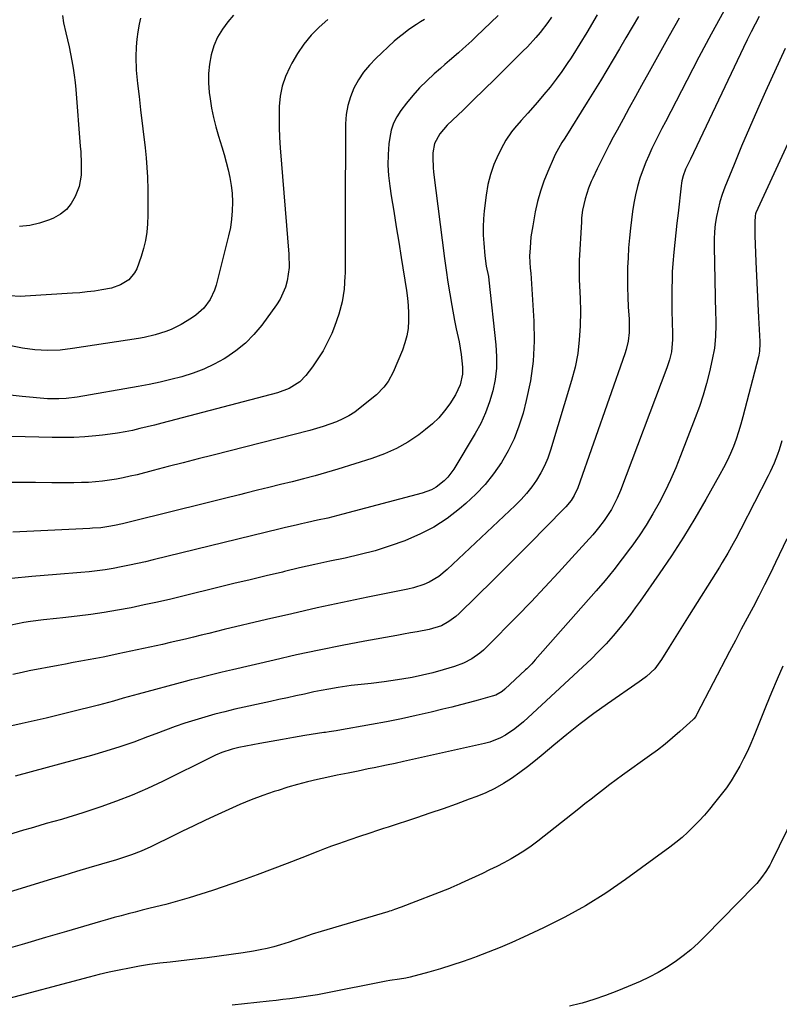
# Model space of a CAD drawing. Units: inches. Extents: x 1846639 to 1851947, y 442343 to 447668.
# Drawn here: x 1847609 to 1847884, y 445241 to 445597 of the extents above; entities that cross this region are included whole.
import ezdxf

# ---------------------------------------------------------------- set-up
doc = ezdxf.new("R2010")
doc.units = ezdxf.units.IN
doc.header["$MEASUREMENT"] = 0
doc.layers.add('7', color=7, linetype='Continuous')
doc.layers.add('8', color=7, linetype='Continuous')

msp = doc.modelspace()

# ---------------------------------------------------------------- linework, layer by layer
at = {"layer": '7', "color": 18}
for points in [[(1847686.16, 445598.66, 1952), (1847684.12, 445596.26, 1952), (1847682.1, 445593.51, 1952), (1847680.36, 445590.61, 1952), (1847679.04, 445587.5, 1952), (1847678.01, 445584.24, 1952), (1847677.4, 445580.87, 1952), (1847677.04, 445577.47, 1952), (1847677.06, 445574.07, 1952), (1847677.33, 445570.64, 1952), (1847677.64, 445568.38, 1952), (1847678.2, 445564.95, 1952), (1847678.88, 445561.54, 1952), (1847679.74, 445558.17, 1952), (1847680.71, 445554.83, 1952), (1847681.94, 445550.91, 1952), (1847682.76, 445548.16, 1952), (1847683.52, 445545.39, 1952), (1847684.25, 445542.62, 1952), (1847684.85, 445539.82, 1952), (1847685.32, 445537.01, 1952), (1847685.6, 445534.17, 1952), (1847685.76, 445530.91, 1952), (1847685.69, 445527.86, 1952), (1847685.46, 445524.82, 1952), (1847685, 445521.81, 1952), (1847684.37, 445518.82, 1952), (1847679.85, 445500.96, 1952), (1847679.27, 445499.12, 1952), (1847677.64, 445495.68, 1952), (1847675.35, 445492.59, 1952), (1847672.52, 445490.03, 1952), (1847670.93, 445488.95, 1952), (1847667.22, 445486.73, 1952), (1847663.59, 445484.86, 1952), (1847661.69, 445484.11, 1952), (1847657.78, 445482.9, 1952), (1847653.79, 445482, 1952), (1847651.77, 445481.65, 1952), (1847627.86, 445477.95, 1952), (1847623.33, 445477.43, 1952), (1847618.77, 445477.24, 1952), (1847614.22, 445477.46, 1952), (1847609.72, 445478.14, 1952), (1847601.96, 445479.73, 1952)], [(1847781.91, 445598.47, 1946), (1847773.99, 445590.85, 1946), (1847772.41, 445589.36, 1946), (1847769.22, 445586.44, 1946), (1847767.6, 445585.01, 1946), (1847764.33, 445582.17, 1946), (1847762.69, 445580.75, 1946), (1847761.06, 445579.33, 1946), (1847758.79, 445577.35, 1946), (1847756.09, 445574.86, 1946), (1847753.51, 445572.28, 1946), (1847751.07, 445569.55, 1946), (1847748.74, 445566.73, 1946), (1847746.66, 445564.06, 1946), (1847745.21, 445561.83, 1946), (1847744.02, 445559.5, 1946), (1847743.22, 445557.01, 1946), (1847742.68, 445554.4, 1946), (1847742.39, 445552.07, 1946), (1847742.09, 445548.22, 1946), (1847742, 445544.38, 1946), (1847742.24, 445540.54, 1946), (1847742.69, 445536.7, 1946), (1847743.26, 445533.22, 1946), (1847744.16, 445527.64, 1946), (1847745.06, 445522.06, 1946), (1847745.95, 445516.49, 1946), (1847746.83, 445510.91, 1946), (1847748.72, 445498.96, 1946), (1847749.08, 445496.23, 1946), (1847749.35, 445493.5, 1946), (1847749.47, 445490.75, 1946), (1847749.51, 445488, 1946), (1847749.31, 445485.28, 1946), (1847748.91, 445482.6, 1946), (1847748.21, 445479.99, 1946), (1847747.3, 445477.41, 1946), (1847743.97, 445469.48, 1946), (1847742.15, 445466.05, 1946), (1847740.61, 445463.95, 1946), (1847737.85, 445461.22, 1946), (1847732.03, 445456.5, 1946), (1847730, 445455, 1946), (1847727.89, 445453.64, 1946), (1847725.67, 445452.48, 1946), (1847723.37, 445451.46, 1946), (1847720.99, 445450.58, 1946), (1847718.59, 445449.76, 1946), (1847716.17, 445449.03, 1946), (1847713.73, 445448.35, 1946), (1847678.73, 445439.4, 1946), (1847673.32, 445438.02, 1946), (1847667.91, 445436.63, 1946), (1847662.5, 445435.24, 1946), (1847657.09, 445433.85, 1946), (1847651.2, 445432.33, 1946), (1847648.72, 445431.74, 1946), (1847646.24, 445431.19, 1946), (1847643.75, 445430.72, 1946), (1847641.24, 445430.3, 1946), (1847638.72, 445429.96, 1946), (1847636.2, 445429.7, 1946), (1847633.66, 445429.53, 1946), (1847631.12, 445429.44, 1946), (1847628.3, 445429.4, 1946), (1847625.67, 445429.39, 1946), (1847623.03, 445429.39, 1946), (1847620.39, 445429.42, 1946), (1847614.39, 445429.49, 1946), (1847608.76, 445429.53, 1946), (1847603.13, 445429.51, 1946)], [(1847817.78, 445598.72, 1942), (1847814.01, 445592.36, 1942), (1847811.55, 445588.21, 1942), (1847809.03, 445584.1, 1942), (1847808.14, 445582.76, 1942), (1847807.22, 445581.44, 1942), (1847804.99, 445578.28, 1942), (1847802.9, 445575.42, 1942), (1847800.74, 445572.61, 1942), (1847798.5, 445569.87, 1942), (1847796.21, 445567.17, 1942), (1847792.69, 445563.18, 1942), (1847791.5, 445561.83, 1942), (1847790.3, 445560.48, 1942), (1847787.92, 445557.77, 1942), (1847786.78, 445556.38, 1942), (1847784.77, 445553.42, 1942), (1847783.89, 445551.85, 1942), (1847782, 445548.13, 1942), (1847780.44, 445544.61, 1942), (1847779.13, 445541, 1942), (1847778.21, 445537.28, 1942), (1847777.56, 445533.48, 1942), (1847776.89, 445527.85, 1942), (1847776.63, 445524.92, 1942), (1847776.5, 445521.99, 1942), (1847776.54, 445519.06, 1942), (1847776.71, 445516.12, 1942), (1847777.13, 445511.49, 1942), (1847777.67, 445507.8, 1942), (1847778.41, 445504.02, 1942), (1847778.61, 445502.67, 1942), (1847781.16, 445479.28, 1942), (1847781.39, 445475.09, 1942), (1847781.33, 445470.92, 1942), (1847780.83, 445466.78, 1942), (1847780.04, 445462.66, 1942), (1847778.84, 445458.63, 1942), (1847777.41, 445454.69, 1942), (1847775.64, 445450.9, 1942), (1847773.64, 445447.2, 1942), (1847765.93, 445434.37, 1942), (1847763.73, 445431.38, 1942), (1847762.42, 445430.07, 1942), (1847759.48, 445427.81, 1942), (1847757.87, 445426.89, 1942), (1847754.41, 445425.59, 1942), (1847725.73, 445417.98, 1942), (1847722.08, 445417.07, 1942), (1847720.25, 445416.64, 1942), (1847716.57, 445415.85, 1942), (1847712.9, 445415.03, 1942), (1847710.81, 445414.55, 1942), (1847708.85, 445414.09, 1942), (1847704.93, 445413.16, 1942), (1847702.97, 445412.69, 1942), (1847657.1, 445401.52, 1942), (1847654.22, 445400.84, 1942), (1847651.33, 445400.18, 1942), (1847648.43, 445399.55, 1942), (1847645.51, 445398.94, 1942), (1847642.6, 445398.4, 1942), (1847639.68, 445397.92, 1942), (1847636.76, 445397.54, 1942), (1847633.82, 445397.22, 1942), (1847630.88, 445396.95, 1942), (1847627.94, 445396.69, 1942), (1847624.99, 445396.43, 1942), (1847622.05, 445396.18, 1942), (1847613.13, 445395.44, 1942), (1847605.74, 445394.72, 1942)], [(1847863.64, 445600.1, 1936), (1847859.08, 445591.78, 1936), (1847854.62, 445583.41, 1936), (1847850.23, 445575, 1936), (1847842.5, 445559.99, 1936), (1847841.26, 445557.58, 1936), (1847840.04, 445555.17, 1936), (1847838.82, 445552.75, 1936), (1847837.61, 445550.33, 1936), (1847836.46, 445547.88, 1936), (1847835.38, 445545.4, 1936), (1847834.41, 445542.88, 1936), (1847833.28, 445539.58, 1936), (1847832.4, 445536.62, 1936), (1847831.65, 445533.63, 1936), (1847831.07, 445530.6, 1936), (1847830.61, 445527.54, 1936), (1847829.89, 445521.54, 1936), (1847829.51, 445517.98, 1936), (1847829.2, 445514.43, 1936), (1847828.97, 445510.86, 1936), (1847828.81, 445507.3, 1936), (1847828.74, 445503.73, 1936), (1847828.75, 445500.16, 1936), (1847828.87, 445496.59, 1936), (1847829.06, 445493.02, 1936), (1847829.36, 445488.63, 1936), (1847829.36, 445483.84, 1936), (1847829, 445480.67, 1936), (1847828.3, 445477.57, 1936), (1847827.82, 445476.05, 1936), (1847810.74, 445427.51, 1936), (1847809.47, 445424.74, 1936), (1847808.37, 445423.04, 1936), (1847806.4, 445420.7, 1936), (1847798.68, 445412.81, 1936), (1847794.09, 445408.14, 1936), (1847789.49, 445403.49, 1936), (1847784.85, 445398.87, 1936), (1847780.21, 445394.27, 1936), (1847767.81, 445382.07, 1936), (1847766.65, 445381.02, 1936), (1847764.15, 445379.15, 1936), (1847761.41, 445377.65, 1936), (1847756.95, 445376.27, 1936), (1847752.63, 445375.5, 1936), (1847750.16, 445375.05, 1936), (1847747.68, 445374.61, 1936), (1847745.21, 445374.16, 1936), (1847733.65, 445372.07, 1936), (1847725.42, 445370.51, 1936), (1847717.19, 445368.87, 1936), (1847709, 445367.1, 1936), (1847700.82, 445365.24, 1936), (1847685.78, 445361.71, 1936), (1847683.63, 445361.2, 1936), (1847681.49, 445360.69, 1936), (1847677.2, 445359.67, 1936), (1847672.92, 445358.61, 1936), (1847670.79, 445358.06, 1936), (1847668.66, 445357.49, 1936), (1847651.63, 445352.92, 1936), (1847648.03, 445351.93, 1936), (1847646.23, 445351.41, 1936), (1847642.65, 445350.35, 1936), (1847639.05, 445349.36, 1936), (1847637.24, 445348.9, 1936), (1847626.95, 445346.35, 1936), (1847622.62, 445345.29, 1936), (1847618.28, 445344.25, 1936), (1847613.94, 445343.25, 1936), (1847609.59, 445342.26, 1936), (1847605.88, 445341.44, 1936)], [(1847876.49, 445598.09, 1934), (1847875, 445595.32, 1934), (1847873.55, 445592.54, 1934), (1847872.14, 445589.74, 1934), (1847870.77, 445586.92, 1934), (1847851.54, 445546.52, 1934), (1847849.82, 445542.88, 1934), (1847848.94, 445540.43, 1934), (1847848.5, 445538.69, 1934), (1847848.34, 445537.8, 1934), (1847848.22, 445536.91, 1934), (1847847.08, 445526.92, 1934), (1847846.68, 445523.4, 1934), (1847846.3, 445519.88, 1934), (1847845.93, 445516.35, 1934), (1847845.58, 445512.83, 1934), (1847845.21, 445508.71, 1934), (1847845.01, 445505.77, 1934), (1847844.9, 445502.83, 1934), (1847844.83, 445499.88, 1934), (1847844.82, 445496.93, 1934), (1847844.83, 445493.99, 1934), (1847844.88, 445491.04, 1934), (1847844.95, 445488.09, 1934), (1847845.1, 445482.77, 1934), (1847845.1, 445481.27, 1934), (1847844.66, 445476.81, 1934), (1847843.99, 445473.89, 1934), (1847843.55, 445472.46, 1934), (1847843.06, 445471.04, 1934), (1847826.19, 445426.61, 1934), (1847825.03, 445423.8, 1934), (1847822.99, 445419.74, 1934), (1847820.36, 445415.72, 1934), (1847818.33, 445413.12, 1934), (1847817.27, 445411.86, 1934), (1847816.18, 445410.62, 1934), (1847808.68, 445402.29, 1934), (1847803.79, 445396.93, 1934), (1847798.86, 445391.61, 1934), (1847793.85, 445386.37, 1934), (1847788.8, 445381.16, 1934), (1847777.88, 445370.07, 1934), (1847776.61, 445368.87, 1934), (1847775.29, 445367.74, 1934), (1847772.44, 445365.74, 1934), (1847769.36, 445364.12, 1934), (1847766.09, 445362.91, 1934), (1847762.06, 445361.7, 1934), (1847758.34, 445360.67, 1934), (1847754.61, 445359.75, 1934), (1847750.84, 445358.98, 1934), (1847747.04, 445358.32, 1934), (1847743.05, 445357.71, 1934), (1847740.68, 445357.37, 1934), (1847735.92, 445356.79, 1934), (1847731.15, 445356.3, 1934), (1847728.77, 445356.02, 1934), (1847724.02, 445355.33, 1934), (1847720.63, 445354.74, 1934), (1847717.93, 445354.25, 1934), (1847715.24, 445353.7, 1934), (1847711.79, 445352.96, 1934), (1847708.73, 445352.29, 1934), (1847705.67, 445351.61, 1934), (1847702.6, 445350.94, 1934), (1847699.54, 445350.26, 1934), (1847686.61, 445347.42, 1934), (1847682.96, 445346.56, 1934), (1847679.33, 445345.64, 1934), (1847675.72, 445344.62, 1934), (1847672.14, 445343.54, 1934), (1847668.57, 445342.38, 1934), (1847665.03, 445341.17, 1934), (1847661.5, 445339.89, 1934), (1847658, 445338.57, 1934), (1847655.02, 445337.41, 1934), (1847650, 445335.56, 1934), (1847644.96, 445333.81, 1934), (1847639.86, 445332.22, 1934), (1847634.72, 445330.74, 1934), (1847607.12, 445323.25, 1934)], [(1847624.21, 445598.54, 1956), (1847624.62, 445595.86, 1956), (1847625.39, 445592.26, 1956), (1847626, 445589.71, 1956), (1847626.58, 445587.16, 1956), (1847627.12, 445584.6, 1956), (1847627.63, 445582.04, 1956), (1847628.08, 445579.46, 1956), (1847628.47, 445576.88, 1956), (1847628.78, 445574.28, 1956), (1847629.03, 445571.68, 1956), (1847630.67, 445551.26, 1956), (1847630.82, 445549.15, 1956), (1847631.03, 445544.94, 1956), (1847630.99, 445540.74, 1956), (1847630.22, 445536.67, 1956), (1847628.84, 445533.01, 1956), (1847627.41, 445530.49, 1956), (1847625.67, 445528.28, 1956), (1847623.45, 445526.55, 1956), (1847620.93, 445525.13, 1956), (1847619.5, 445524.54, 1956), (1847615.95, 445523.36, 1956), (1847612.35, 445522.49, 1956), (1847608.66, 445522.11, 1956)], [(1847652.42, 445597.56, 1954), (1847651.98, 445595.39, 1954), (1847651.51, 445592.64, 1954), (1847651.15, 445589.87, 1954), (1847650.93, 445587.1, 1954), (1847650.81, 445583.54, 1954), (1847650.92, 445578.73, 1954), (1847651.35, 445573.93, 1954), (1847651.94, 445569.14, 1954), (1847652.51, 445564.35, 1954), (1847654.14, 445550.58, 1954), (1847654.5, 445547.04, 1954), (1847654.79, 445543.49, 1954), (1847654.97, 445539.94, 1954), (1847655.1, 445535.37, 1954), (1847655.13, 445532.31, 1954), (1847655.12, 445529.26, 1954), (1847655.06, 445526.2, 1954), (1847654.96, 445523.15, 1954), (1847654.7, 445520.12, 1954), (1847654.27, 445517.13, 1954), (1847653.55, 445514.19, 1954), (1847652.66, 445511.28, 1954), (1847651.08, 445506.86, 1954), (1847650.33, 445505.33, 1954), (1847648.2, 445502.79, 1954), (1847645.24, 445501.01, 1954), (1847641.96, 445499.85, 1954), (1847638.46, 445499.18, 1954), (1847635.83, 445498.79, 1954), (1847633.18, 445498.45, 1954), (1847630.53, 445498.19, 1954), (1847627.87, 445497.98, 1954), (1847610.73, 445496.89, 1954), (1847608.87, 445496.84, 1954), (1847605.16, 445497.05, 1954)], [(1847755.28, 445597.05, 1948), (1847753.84, 445596.17, 1948), (1847752.41, 445595.27, 1948), (1847749.61, 445593.38, 1948), (1847748.25, 445592.39, 1948), (1847745.62, 445590.27, 1948), (1847744.36, 445589.15, 1948), (1847737.72, 445582.98, 1948), (1847735.38, 445580.55, 1948), (1847733.23, 445577.97, 1948), (1847731.38, 445575.17, 1948), (1847729.73, 445572.23, 1948), (1847728.46, 445569.12, 1948), (1847727.48, 445565.94, 1948), (1847726.94, 445562.66, 1948), (1847726.7, 445559.31, 1948), (1847726.61, 445525.92, 1948), (1847726.59, 445520.72, 1948), (1847726.57, 445515.52, 1948), (1847726.53, 445510.31, 1948), (1847726.5, 445505.11, 1948), (1847726.49, 445504.16, 1948), (1847726.18, 445499.49, 1948), (1847725.51, 445494.89, 1948), (1847724.31, 445490.4, 1948), (1847722.75, 445485.98, 1948), (1847721.69, 445483.46, 1948), (1847720.21, 445480.27, 1948), (1847718.57, 445477.18, 1948), (1847716.7, 445474.21, 1948), (1847714.68, 445471.33, 1948), (1847712.28, 445468.18, 1948), (1847710.2, 445465.96, 1948), (1847706.33, 445463.49, 1948), (1847702.01, 445461.89, 1948), (1847660.24, 445450.96, 1948), (1847657.57, 445450.28, 1948), (1847654.91, 445449.61, 1948), (1847652.23, 445448.98, 1948), (1847649.55, 445448.36, 1948), (1847646.86, 445447.81, 1948), (1847644.16, 445447.32, 1948), (1847641.45, 445446.93, 1948), (1847638.72, 445446.61, 1948), (1847636.28, 445446.36, 1948), (1847632.32, 445446.04, 1948), (1847628.36, 445445.82, 1948), (1847624.4, 445445.75, 1948), (1847620.43, 445445.77, 1948), (1847605.87, 445446.15, 1948)], [(1847801.24, 445597.84, 1944), (1847799.92, 445595.97, 1944), (1847797.11, 445592.34, 1944), (1847795.63, 445590.59, 1944), (1847792.55, 445587.19, 1944), (1847790.94, 445585.55, 1944), (1847784.52, 445579.16, 1944), (1847780.72, 445575.41, 1944), (1847776.91, 445571.67, 1944), (1847773.07, 445567.96, 1944), (1847769.23, 445564.25, 1944), (1847763.5, 445558.77, 1944), (1847760.81, 445555.68, 1944), (1847758.89, 445552.12, 1944), (1847758.35, 445548.75, 1944), (1847758.3, 445547.01, 1944), (1847758.42, 445543.54, 1944), (1847758.59, 445541.81, 1944), (1847762.55, 445510.57, 1944), (1847763.12, 445506.3, 1944), (1847763.75, 445502.04, 1944), (1847764.45, 445497.79, 1944), (1847765.2, 445493.54, 1944), (1847766.2, 445488.16, 1944), (1847766.8, 445485.08, 1944), (1847767.78, 445480.46, 1944), (1847768.51, 445475.8, 1944), (1847769.02, 445471.29, 1944), (1847769.08, 445468.66, 1944), (1847768.25, 445464.79, 1944), (1847766.52, 445461.24, 1944), (1847764.43, 445458.01, 1944), (1847762.53, 445455.4, 1944), (1847760.47, 445452.94, 1944), (1847758.16, 445450.72, 1944), (1847755.68, 445448.65, 1944), (1847753.18, 445446.79, 1944), (1847749.21, 445444.13, 1944), (1847745.09, 445441.76, 1944), (1847740.75, 445439.82, 1944), (1847736.26, 445438.18, 1944), (1847723.96, 445434.37, 1944), (1847719.83, 445433.14, 1944), (1847715.68, 445431.95, 1944), (1847711.51, 445430.84, 1944), (1847707.33, 445429.78, 1944), (1847703.13, 445428.76, 1944), (1847698.94, 445427.72, 1944), (1847694.76, 445426.68, 1944), (1847690.57, 445425.62, 1944), (1847688.25, 445425.04, 1944), (1847682.9, 445423.69, 1944), (1847677.56, 445422.35, 1944), (1847672.2, 445421.02, 1944), (1847666.85, 445419.7, 1944), (1847645.96, 445414.58, 1944), (1847643.02, 445413.91, 1944), (1847641.03, 445413.52, 1944), (1847638.06, 445413.13, 1944), (1847635.07, 445412.93, 1944), (1847634.08, 445412.87, 1944), (1847606.24, 445411.57, 1944)], [(1847847.5, 445597.56, 1938), (1847843.82, 445591.09, 1938), (1847840.19, 445584.61, 1938), (1847836.58, 445578.11, 1938), (1847833.86, 445573.18, 1938), (1847831.63, 445569.13, 1938), (1847829.41, 445565.09, 1938), (1847827.19, 445561.03, 1938), (1847824.98, 445556.98, 1938), (1847823.64, 445554.52, 1938), (1847822.13, 445551.68, 1938), (1847820.65, 445548.83, 1938), (1847819.22, 445545.95, 1938), (1847817.83, 445543.05, 1938), (1847816.23, 445539.64, 1938), (1847815.68, 445538.43, 1938), (1847814.67, 445535.97, 1938), (1847813.4, 445532.2, 1938), (1847812.53, 445528.06, 1938), (1847812.18, 445525.25, 1938), (1847812.07, 445523.84, 1938), (1847811.31, 445509.86, 1938), (1847811.23, 445507.57, 1938), (1847811.29, 445502.99, 1938), (1847811.42, 445500.71, 1938), (1847811.67, 445496.13, 1938), (1847811.71, 445491.54, 1938), (1847811.63, 445486.08, 1938), (1847811.34, 445481.08, 1938), (1847810.79, 445476.13, 1938), (1847809.81, 445471.24, 1938), (1847808.56, 445466.4, 1938), (1847800.9, 445441.19, 1938), (1847799.91, 445438.35, 1938), (1847798.76, 445435.59, 1938), (1847797.37, 445432.94, 1938), (1847795.84, 445430.35, 1938), (1847794.1, 445427.9, 1938), (1847792.25, 445425.53, 1938), (1847790.24, 445423.3, 1938), (1847788.12, 445421.16, 1938), (1847763.55, 445398.03, 1938), (1847760.42, 445395.49, 1938), (1847756.93, 445393.44, 1938), (1847755.08, 445392.62, 1938), (1847751.26, 445391.33, 1938), (1847749.29, 445390.85, 1938), (1847734.82, 445387.96, 1938), (1847725.6, 445386.07, 1938), (1847716.4, 445384.1, 1938), (1847707.21, 445382.03, 1938), (1847698.05, 445379.9, 1938), (1847682.81, 445376.26, 1938), (1847680, 445375.59, 1938), (1847677.2, 445374.91, 1938), (1847674.4, 445374.22, 1938), (1847671.61, 445373.53, 1938), (1847668.81, 445372.85, 1938), (1847666, 445372.18, 1938), (1847663.2, 445371.54, 1938), (1847660.38, 445370.91, 1938), (1847644.43, 445367.45, 1938), (1847641.72, 445366.87, 1938), (1847639, 445366.32, 1938), (1847636.27, 445365.8, 1938), (1847633.55, 445365.3, 1938), (1847630.82, 445364.8, 1938), (1847628.09, 445364.31, 1938), (1847625.36, 445363.8, 1938), (1847622.63, 445363.29, 1938), (1847612.21, 445361.3, 1938), (1847609.64, 445360.78, 1938), (1847606.24, 445360, 1938)], [(1847885.89, 445586.61, 1932), (1847878.77, 445571.05, 1932), (1847875.81, 445564.47, 1932), (1847872.92, 445557.87, 1932), (1847870.11, 445551.23, 1932), (1847867.37, 445544.56, 1932), (1847864.05, 445536.32, 1932), (1847863.09, 445533.73, 1932), (1847862.25, 445531.1, 1932), (1847861.56, 445528.43, 1932), (1847860.98, 445525.73, 1932), (1847860.57, 445523, 1932), (1847860.27, 445520.26, 1932), (1847860.14, 445517.5, 1932), (1847860.12, 445514.74, 1932), (1847860.7, 445490.73, 1932), (1847860.73, 445488.62, 1932), (1847860.73, 445486.51, 1932), (1847860.63, 445482.29, 1932), (1847860.26, 445478.1, 1932), (1847859.49, 445473.96, 1932), (1847858.45, 445469.56, 1932), (1847857.36, 445465.33, 1932), (1847856.16, 445461.14, 1932), (1847854.79, 445456.99, 1932), (1847853.3, 445452.89, 1932), (1847847.99, 445439.09, 1932), (1847846.24, 445434.77, 1932), (1847844.38, 445430.5, 1932), (1847842.36, 445426.31, 1932), (1847840.24, 445422.16, 1932), (1847837.96, 445418.1, 1932), (1847835.56, 445414.11, 1932), (1847833, 445410.23, 1932), (1847830.33, 445406.42, 1932), (1847829.92, 445405.87, 1932), (1847826.91, 445401.87, 1932), (1847823.83, 445397.93, 1932), (1847820.65, 445394.08, 1932), (1847817.39, 445390.28, 1932), (1847795.41, 445365.3, 1932), (1847794.12, 445363.89, 1932), (1847792.31, 445362.1, 1932), (1847791.84, 445361.66, 1932), (1847784.38, 445354.75, 1932), (1847783.36, 445353.9, 1932), (1847781.07, 445352.56, 1932), (1847779.82, 445352.12, 1932), (1847774.73, 445350.73, 1932), (1847771.53, 445349.88, 1932), (1847768.34, 445349.04, 1932), (1847765.13, 445348.23, 1932), (1847761.92, 445347.43, 1932), (1847757.66, 445346.4, 1932), (1847752.3, 445345.15, 1932), (1847746.93, 445343.97, 1932), (1847741.54, 445342.9, 1932), (1847736.13, 445341.9, 1932), (1847723.93, 445339.76, 1932), (1847723.29, 445339.66, 1932), (1847720.73, 445339.28, 1932), (1847719.45, 445339.09, 1932), (1847718.81, 445338.99, 1932), (1847711.95, 445337.89, 1932), (1847707.88, 445337.23, 1932), (1847703.82, 445336.53, 1932), (1847699.76, 445335.8, 1932), (1847695.71, 445335.05, 1932), (1847688.12, 445333.6, 1932), (1847685.61, 445333.02, 1932), (1847681.95, 445331.79, 1932), (1847679.58, 445330.79, 1932), (1847678.42, 445330.24, 1932), (1847660.42, 445321.34, 1932), (1847654.94, 445318.77, 1932), (1847649.41, 445316.35, 1932), (1847643.77, 445314.16, 1932), (1847638.08, 445312.13, 1932), (1847632, 445310.09, 1932), (1847629.29, 445309.21, 1932), (1847626.57, 445308.37, 1932), (1847623.84, 445307.56, 1932), (1847621.1, 445306.79, 1932), (1847618.35, 445306.04, 1932), (1847615.61, 445305.26, 1932), (1847612.88, 445304.46, 1932), (1847610.15, 445303.64, 1932), (1847587.49, 445296.71, 1932)], [(1847884.64, 445444.53, 1928), (1847883.69, 445441.26, 1928), (1847883.13, 445439.65, 1928), (1847881.88, 445436.48, 1928), (1847880.47, 445433.38, 1928), (1847879.71, 445431.86, 1928), (1847869.86, 445412.65, 1928), (1847868.02, 445409.14, 1928), (1847867.07, 445407.41, 1928), (1847865.12, 445403.97, 1928), (1847863.09, 445400.58, 1928), (1847862.04, 445398.9, 1928), (1847851.07, 445381.55, 1928), (1847849.24, 445378.64, 1928), (1847847.43, 445375.73, 1928), (1847845.62, 445372.81, 1928), (1847843.83, 445369.89, 1928), (1847841.13, 445365.47, 1928), (1847838.69, 445362.06, 1928), (1847835.62, 445359.32, 1928), (1847833.86, 445358.01, 1928), (1847832.97, 445357.38, 1928), (1847821.58, 445349.44, 1928), (1847816.59, 445345.85, 1928), (1847811.68, 445342.17, 1928), (1847806.86, 445338.36, 1928), (1847802.12, 445334.45, 1928), (1847798.21, 445331.14, 1928), (1847795.44, 445328.86, 1928), (1847792.63, 445326.65, 1928), (1847789.76, 445324.51, 1928), (1847786.84, 445322.44, 1928), (1847783.83, 445320.53, 1928), (1847780.74, 445318.77, 1928), (1847777.52, 445317.25, 1928), (1847774.22, 445315.88, 1928), (1847771.48, 445314.86, 1928), (1847766.75, 445313.14, 1928), (1847762, 445311.44, 1928), (1847757.23, 445309.8, 1928), (1847752.44, 445308.2, 1928), (1847742.12, 445304.8, 1928), (1847740.38, 445304.23, 1928), (1847738.64, 445303.66, 1928), (1847735.17, 445302.5, 1928), (1847731.7, 445301.34, 1928), (1847728.24, 445300.18, 1928), (1847724.12, 445298.77, 1928), (1847721.6, 445297.88, 1928), (1847719.1, 445296.94, 1928), (1847716.61, 445295.97, 1928), (1847710.89, 445293.69, 1928), (1847705.53, 445291.59, 1928), (1847700.15, 445289.55, 1928), (1847694.75, 445287.57, 1928), (1847689.33, 445285.64, 1928), (1847678.55, 445281.87, 1928), (1847674.35, 445280.47, 1928), (1847670.13, 445279.15, 1928), (1847665.88, 445277.95, 1928), (1847661.6, 445276.82, 1928), (1847658.04, 445275.94, 1928), (1847655.52, 445275.31, 1928), (1847653.01, 445274.68, 1928), (1847650.5, 445274.04, 1928), (1847647.99, 445273.39, 1928), (1847645.48, 445272.73, 1928), (1847642.98, 445272.05, 1928), (1847640.49, 445271.35, 1928), (1847638, 445270.63, 1928), (1847625.71, 445267.01, 1928), (1847618.11, 445264.79, 1928), (1847610.51, 445262.6, 1928), (1847602.89, 445260.44, 1928)], [(1847886.5, 445409.14, 1926), (1847882.41, 445400.55, 1926), (1847880.43, 445396.48, 1926), (1847878.42, 445392.42, 1926), (1847876.35, 445388.39, 1926), (1847874.24, 445384.38, 1926), (1847872.11, 445380.38, 1926), (1847869.99, 445376.38, 1926), (1847867.87, 445372.37, 1926), (1847865.77, 445368.35, 1926), (1847853.93, 445345.66, 1926), (1847853.79, 445345.39, 1926), (1847853.48, 445344.88, 1926), (1847852.75, 445343.93, 1926), (1847852.53, 445343.72, 1926), (1847847.76, 445339.39, 1926), (1847845.11, 445337.07, 1926), (1847842.41, 445334.82, 1926), (1847839.63, 445332.66, 1926), (1847836.8, 445330.56, 1926), (1847826.98, 445323.56, 1926), (1847824.68, 445321.88, 1926), (1847822.39, 445320.19, 1926), (1847820.12, 445318.46, 1926), (1847817.87, 445316.71, 1926), (1847815.63, 445314.95, 1926), (1847813.39, 445313.18, 1926), (1847811.15, 445311.42, 1926), (1847808.92, 445309.65, 1926), (1847796.28, 445299.69, 1926), (1847793.96, 445297.95, 1926), (1847791.58, 445296.29, 1926), (1847789.12, 445294.75, 1926), (1847786.61, 445293.29, 1926), (1847784.05, 445291.92, 1926), (1847781.47, 445290.58, 1926), (1847778.87, 445289.29, 1926), (1847776.25, 445288.04, 1926), (1847768.6, 445284.46, 1926), (1847768.07, 445284.22, 1926), (1847765.92, 445283.28, 1926), (1847764.84, 445282.84, 1926), (1847764.3, 445282.63, 1926), (1847746.89, 445275.83, 1926), (1847744.43, 445274.93, 1926), (1847743.19, 445274.52, 1926), (1847742.57, 445274.32, 1926), (1847741.95, 445274.14, 1926), (1847717.93, 445267.07, 1926), (1847714.6, 445266.04, 1926), (1847711.29, 445264.9, 1926), (1847707.99, 445263.75, 1926), (1847706.33, 445263.21, 1926), (1847703.18, 445262.21, 1926), (1847700.75, 445261.5, 1926), (1847698.31, 445260.87, 1926), (1847695.84, 445260.35, 1926), (1847693.36, 445259.9, 1926), (1847689.66, 445259.31, 1926), (1847685.31, 445258.65, 1926), (1847680.95, 445258.04, 1926), (1847676.59, 445257.48, 1926), (1847672.22, 445256.97, 1926), (1847663.16, 445255.97, 1926), (1847659.46, 445255.52, 1926), (1847655.77, 445255.02, 1926), (1847652.1, 445254.44, 1926), (1847648.43, 445253.8, 1926), (1847644.78, 445253.08, 1926), (1847641.14, 445252.31, 1926), (1847637.52, 445251.45, 1926), (1847633.91, 445250.53, 1926), (1847601, 445241.79, 1926)], [(1847885.07, 445362.99, 1924), (1847882.99, 445358.29, 1924), (1847880.97, 445353.56, 1924), (1847879.01, 445348.81, 1924), (1847874.62, 445337.93, 1924), (1847873.42, 445335.1, 1924), (1847872.17, 445332.3, 1924), (1847870.83, 445329.54, 1924), (1847869.43, 445326.81, 1924), (1847867.92, 445324.15, 1924), (1847866.32, 445321.54, 1924), (1847864.57, 445319.03, 1924), (1847862.74, 445316.58, 1924), (1847860.34, 445313.54, 1924), (1847858.52, 445311.32, 1924), (1847856.66, 445309.15, 1924), (1847854.72, 445307.04, 1924), (1847852.73, 445304.97, 1924), (1847850.66, 445302.98, 1924), (1847848.54, 445301.07, 1924), (1847846.32, 445299.25, 1924), (1847844.05, 445297.51, 1924), (1847828, 445285.8, 1924), (1847820.89, 445280.93, 1924), (1847813.61, 445276.34, 1924), (1847806.08, 445272.18, 1924), (1847798.38, 445268.32, 1924), (1847791.14, 445264.94, 1924), (1847786.91, 445263.04, 1924), (1847782.64, 445261.2, 1924), (1847778.34, 445259.48, 1924), (1847774, 445257.82, 1924), (1847773.41, 445257.61, 1924), (1847769.33, 445256.17, 1924), (1847765.22, 445254.81, 1924), (1847761.08, 445253.55, 1924), (1847756.91, 445252.36, 1924), (1847750.04, 445250.49, 1924), (1847748.54, 445250.13, 1924), (1847746.18, 445249.75, 1924), (1847742.73, 445249.26, 1924), (1847741.36, 445249.02, 1924), (1847719, 445244.6, 1924), (1847716.52, 445244.14, 1924), (1847714.04, 445243.71, 1924), (1847711.55, 445243.33, 1924), (1847709.05, 445242.98, 1924), (1847706.55, 445242.67, 1924), (1847704.05, 445242.37, 1924), (1847701.54, 445242.09, 1924), (1847699.04, 445241.82, 1924), (1847685.64, 445240.41, 1924)], [(1847889.21, 445309.18, 1922), (1847880.93, 445292.22, 1922), (1847880.31, 445291.02, 1922), (1847878.92, 445288.7, 1922), (1847877.35, 445286.5, 1922), (1847875.62, 445284.43, 1922), (1847874.69, 445283.44, 1922), (1847857.08, 445265.41, 1922), (1847854.46, 445262.87, 1922), (1847851.76, 445260.44, 1922), (1847848.93, 445258.16, 1922), (1847846.01, 445255.98, 1922), (1847842.96, 445253.98, 1922), (1847839.85, 445252.12, 1922), (1847836.62, 445250.44, 1922), (1847833.32, 445248.91, 1922), (1847829.02, 445247.06, 1922), (1847824.92, 445245.4, 1922), (1847820.79, 445243.84, 1922), (1847816.6, 445242.44, 1922), (1847812.37, 445241.14, 1922), (1847811.81, 445240.98, 1922), (1847807.81, 445239.98, 1922)]]:
    msp.add_polyline3d(points, dxfattribs=at)
at = {"layer": '8', "color": 18}
for points in [[(1847832.71, 445598.16, 1940), (1847830.43, 445594.26, 1940), (1847828.15, 445590.36, 1940), (1847825.87, 445586.46, 1940), (1847823.6, 445582.56, 1940), (1847821.3, 445578.67, 1940), (1847818.98, 445574.8, 1940), (1847816.62, 445570.95, 1940), (1847814.23, 445567.12, 1940), (1847806.05, 445554.14, 1940), (1847805.01, 445552.48, 1940), (1847802.6, 445548.24, 1940), (1847802.19, 445547.35, 1940), (1847799.91, 445542.07, 1940), (1847798.5, 445538.5, 1940), (1847797.26, 445534.87, 1940), (1847796.25, 445531.17, 1940), (1847795.41, 445527.42, 1940), (1847794.45, 445522.37, 1940), (1847793.84, 445518.43, 1940), (1847793.5, 445514.47, 1940), (1847793.36, 445511.35, 1940), (1847793.6, 445507.04, 1940), (1847793.73, 445505.31, 1940), (1847794.87, 445487.84, 1940), (1847794.99, 445480.59, 1940), (1847794.65, 445473.39, 1940), (1847793.62, 445466.26, 1940), (1847792.13, 445459.17, 1940), (1847790.95, 445454.64, 1940), (1847789.48, 445449.94, 1940), (1847787.73, 445445.36, 1940), (1847785.56, 445440.96, 1940), (1847783.11, 445436.69, 1940), (1847780.28, 445432.65, 1940), (1847777.23, 445428.81, 1940), (1847773.84, 445425.26, 1940), (1847770.23, 445421.91, 1940), (1847767.98, 445419.99, 1940), (1847763.43, 445416.52, 1940), (1847758.68, 445413.39, 1940), (1847753.63, 445410.76, 1940), (1847748.39, 445408.47, 1940), (1847748.14, 445408.37, 1940), (1847742.83, 445406.52, 1940), (1847737.48, 445404.83, 1940), (1847732.05, 445403.4, 1940), (1847726.57, 445402.14, 1940), (1847721.06, 445400.98, 1940), (1847715.56, 445399.79, 1940), (1847710.07, 445398.56, 1940), (1847704.58, 445397.29, 1940), (1847703.82, 445397.11, 1940), (1847697.96, 445395.73, 1940), (1847692.11, 445394.33, 1940), (1847686.26, 445392.91, 1940), (1847680.41, 445391.48, 1940), (1847668.24, 445388.49, 1940), (1847663.45, 445387.34, 1940), (1847658.65, 445386.23, 1940), (1847653.84, 445385.19, 1940), (1847649.02, 445384.18, 1940), (1847644.18, 445383.27, 1940), (1847639.33, 445382.45, 1940), (1847634.46, 445381.76, 1940), (1847629.57, 445381.15, 1940), (1847624.36, 445380.58, 1940), (1847622, 445380.31, 1940), (1847617.29, 445379.76, 1940), (1847612.59, 445379.14, 1940), (1847610.26, 445378.78, 1940), (1847605.6, 445377.88, 1940)], [(1847720.27, 445597.07, 1950), (1847717.16, 445594.3, 1950), (1847714.28, 445591.32, 1950), (1847711.63, 445588.16, 1950), (1847709.31, 445584.76, 1950), (1847707.2, 445581.19, 1950), (1847706.47, 445579.81, 1950), (1847704.97, 445576.4, 1950), (1847703.79, 445572.91, 1950), (1847703.08, 445569.3, 1950), (1847702.69, 445565.6, 1950), (1847702.61, 445561.83, 1950), (1847702.63, 445558.07, 1950), (1847702.78, 445554.31, 1950), (1847703.02, 445550.55, 1950), (1847706.19, 445512.12, 1950), (1847706.24, 445507.29, 1950), (1847705.61, 445502.5, 1950), (1847704.97, 445500.18, 1950), (1847703.04, 445495.83, 1950), (1847701.75, 445493.81, 1950), (1847696.35, 445486.46, 1950), (1847693.51, 445483.05, 1950), (1847690.44, 445479.89, 1950), (1847687.01, 445477.12, 1950), (1847683.35, 445474.61, 1950), (1847682.81, 445474.29, 1950), (1847679.17, 445472.3, 1950), (1847675.44, 445470.52, 1950), (1847671.58, 445469.05, 1950), (1847667.42, 445467.75, 1950), (1847663.49, 445466.74, 1950), (1847659.53, 445465.8, 1950), (1847655.55, 445464.98, 1950), (1847651.56, 445464.22, 1950), (1847629.55, 445460.39, 1950), (1847625.55, 445459.87, 1950), (1847622.86, 445459.72, 1950), (1847618.83, 445459.83, 1950), (1847609.57, 445460.62, 1950), (1847605.22, 445461.05, 1950)], [(1847896.82, 445573.87, 1930), (1847875.29, 445527.14, 1930), (1847875.11, 445526.67, 1930), (1847874.97, 445526.02, 1930), (1847874.89, 445523.76, 1930), (1847874.86, 445520.12, 1930), (1847874.9, 445518.91, 1930), (1847875.27, 445509.31, 1930), (1847875.47, 445504.27, 1930), (1847875.69, 445499.23, 1930), (1847875.94, 445494.19, 1930), (1847876.19, 445489.15, 1930), (1847876.66, 445480.47, 1930), (1847876.68, 445479.77, 1930), (1847876.54, 445477, 1930), (1847876.31, 445475.63, 1930), (1847876.16, 445474.95, 1930), (1847870.58, 445453.31, 1930), (1847869.83, 445450.58, 1930), (1847869.01, 445447.88, 1930), (1847868.09, 445445.21, 1930), (1847867.1, 445442.56, 1930), (1847866.02, 445439.95, 1930), (1847864.86, 445437.38, 1930), (1847863.59, 445434.86, 1930), (1847862.25, 445432.37, 1930), (1847857.19, 445423.4, 1930), (1847853.18, 445416.51, 1930), (1847849.03, 445409.71, 1930), (1847844.69, 445403.02, 1930), (1847840.22, 445396.42, 1930), (1847833.34, 445386.54, 1930), (1847831.61, 445384.12, 1930), (1847829.84, 445381.73, 1930), (1847828.02, 445379.38, 1930), (1847826.16, 445377.05, 1930), (1847823.6, 445373.96, 1930), (1847821.03, 445371.07, 1930), (1847818.34, 445368.29, 1930), (1847815.57, 445365.59, 1930), (1847814.16, 445364.26, 1930), (1847791.11, 445342.93, 1930), (1847787.96, 445340.3, 1930), (1847784.56, 445338.02, 1930), (1847782.76, 445337.05, 1930), (1847778.98, 445335.54, 1930), (1847777.01, 445335.01, 1930), (1847747.66, 445328.49, 1930), (1847744.63, 445327.83, 1930), (1847741.58, 445327.21, 1930), (1847737.01, 445326.28, 1930), (1847734.89, 445325.83, 1930), (1847731.26, 445325.06, 1930), (1847727.61, 445324.34, 1930), (1847723.71, 445323.55, 1930), (1847719.94, 445322.75, 1930), (1847716.49, 445321.99, 1930), (1847712.9, 445321.15, 1930), (1847709.33, 445320.23, 1930), (1847705.79, 445319.2, 1930), (1847702.27, 445318.1, 1930), (1847700.87, 445317.64, 1930), (1847696.7, 445316.18, 1930), (1847692.56, 445314.63, 1930), (1847688.47, 445312.95, 1930), (1847684.42, 445311.18, 1930), (1847680.4, 445309.34, 1930), (1847676.05, 445307.32, 1930), (1847671.71, 445305.28, 1930), (1847667.39, 445303.19, 1930), (1847663.08, 445301.08, 1930), (1847657.89, 445298.5, 1930), (1847656.18, 445297.68, 1930), (1847652.71, 445296.14, 1930), (1847649.18, 445294.77, 1930), (1847645.59, 445293.54, 1930), (1847643.77, 445292.98, 1930), (1847638.34, 445291.39, 1930), (1847633.81, 445290.05, 1930), (1847629.27, 445288.69, 1930), (1847624.75, 445287.33, 1930), (1847620.22, 445285.95, 1930), (1847577.31, 445272.84, 1930)]]:
    msp.add_polyline3d(points, dxfattribs=at)

doc.saveas('drawing.dxf')
